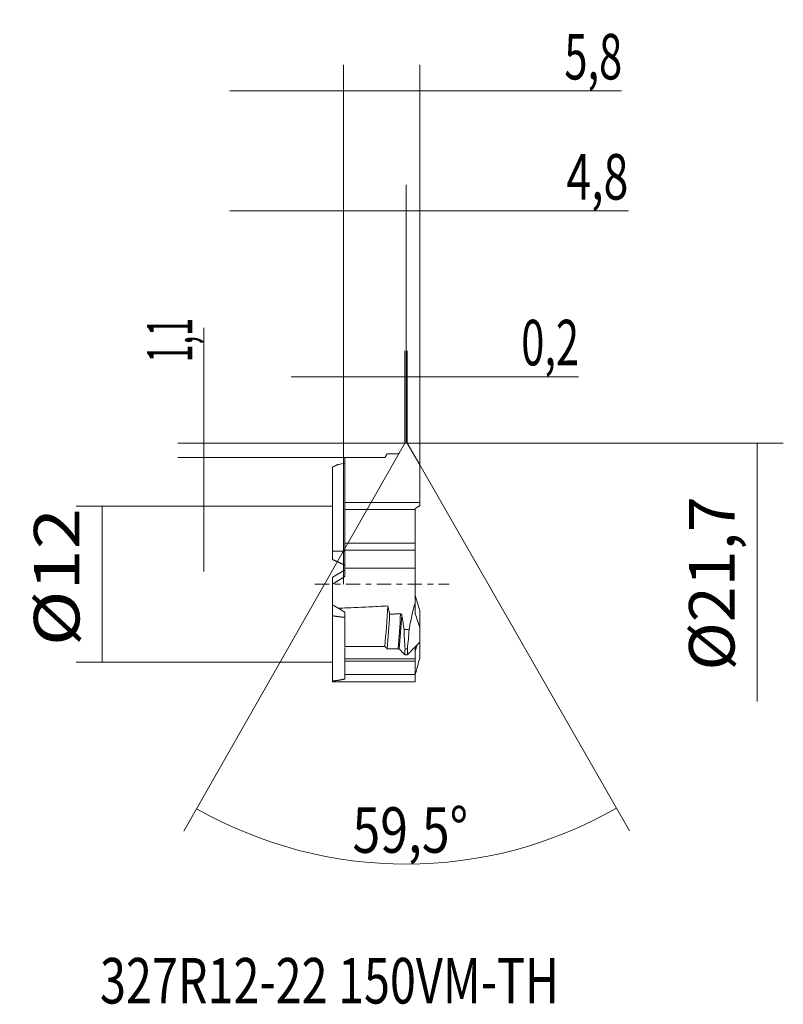
# Model space of a CAD drawing. Units: millimetres. Extents: x -24.9 to 33.8, y -32.3 to 43.4.
import ezdxf

# ---------------------------------------------------------------- set-up
doc = ezdxf.new("R2010")
doc.units = ezdxf.units.MM
doc.linetypes.add('CENTER', pattern=[47.5, 22, -8.5, 8.5, -8.5])
for name, color, linetype in [('1', 4, 'CONTINUOUS'), ('2', 7, 'CONTINUOUS'), ('SK2', 7, 'CONTINUOUS'), ('SK4', 2, 'CENTER'), ('SK6', 5, 'CONTINUOUS')]:
    doc.layers.add(name, color=color, linetype=linetype)
doc.styles.add('iso_b_vert', font='simplex.shx')
doc.dimstyles.get("Standard").update_dxf_attribs({"dimtxt": 0.18, "dimasz": 0.18, "dimexe": 0.18, "dimexo": 0.0625, "dimgap": 0.09, "dimtad": 1, "dimzin": 0, "dimdsep": 52, "dimtxsty": 'Standard', "dimcen": 0.09, "dimadec": 0, "dimazin": 0, "dimtfac": 1, "dimtdec": 4, "dimtofl": 0, "dimtmove": 0, "dimatfit": 3, "dimfxl": 1, "dimtolj": 1, "dimtzin": 0, "dimarcsym": 0})

# ---------------------------------------------------------------- blocks, each defined once
blk = doc.blocks.new('DimnDraft3D1')
at = {"layer": '2', "lineweight": 13}
for p, q in [((4.8, 10.85), (33.802377, 10.85)), ((31.802377, 10.85), (31.802377, -9.011184))]:
    blk.add_line(p, q, dxfattribs=at)
blk.add_solid([(31.802377, 10.85), (32.740199, 7.350003), (30.864555, 7.349997), (31.802377, 10.85)], dxfattribs=at)
at = {"layer": '2', "lineweight": 13, "insert": (30.052377, -6.636184), "char_height": 3.5, "attachment_point": 7, "rotation": 90, "line_spacing_factor": 1.084337, "style": 'iso_b_vert'}
blk.add_mtext('\\W1.0454;%%c21,7', dxfattribs=at)
blk = doc.blocks.new('DimnDraft3D2')
at = {"layer": 'SK2', "lineweight": 13}
for p, q in [((-0.85, 6), (-20.564764, 6)), ((-18.564764, 6), (-18.564764, -6)), ((-0.85, -6), (-20.564764, -6))]:
    blk.add_line(p, q, dxfattribs=at)
for points in [[(-18.564764, 6), (-17.626942, 2.500003), (-19.502586, 2.499997), (-18.564764, 6)], [(-18.564764, -6), (-19.502586, -2.500003), (-17.626942, -2.499997), (-18.564764, -6)]]:
    blk.add_solid(points, dxfattribs=at)
at = {"layer": 'SK2', "lineweight": 13, "insert": (-20.314764, -4.757237), "char_height": 3.5, "attachment_point": 7, "rotation": 90, "line_spacing_factor": 1.084337, "style": 'iso_b_vert'}
blk.add_mtext('\\W1.2012;%%c12', dxfattribs=at)
blk = doc.blocks.new('DimnDraft3D3')
at = {"layer": 'SK2', "lineweight": 13}
for p, q in [((0, 0), (0, 30.699145)), ((4.8, 10.85), (4.8, 30.699145)), ((21.891578, 28.699145), (-8.75, 28.699145))]:
    blk.add_line(p, q, dxfattribs=at)
for points in [[(0, 28.699145), (-3.499997, 27.761322), (-3.500003, 29.636967), (0, 28.699145)], [(4.8, 28.699145), (8.299997, 29.636967), (8.300003, 27.761322), (4.8, 28.699145)]]:
    blk.add_solid(points, dxfattribs=at)
at = {"layer": 'SK2', "lineweight": 13, "insert": (17.120525, 29.574145), "char_height": 3.5, "attachment_point": 7, "line_spacing_factor": 1.084337, "style": 'iso_b_vert'}
blk.add_mtext('\\W0.7191;4,8', dxfattribs=at)
blk = doc.blocks.new('DimnDraft3D4')
at = {"layer": '2', "lineweight": 13}
for p, q in [((0, 0), (0, 39.935521)), ((5.85, 9.181396), (5.85, 39.935521)), ((21.373523, 37.935521), (-8.75, 37.935521))]:
    blk.add_line(p, q, dxfattribs=at)
for points in [[(0, 37.935521), (-3.499997, 36.997699), (-3.500003, 38.873343), (0, 37.935521)], [(5.85, 37.935521), (9.349997, 38.873343), (9.350003, 36.997699), (5.85, 37.935521)]]:
    blk.add_solid(points, dxfattribs=at)
at = {"layer": '2', "lineweight": 13, "insert": (16.970891, 38.810521), "char_height": 3.5, "attachment_point": 7, "line_spacing_factor": 1.084337, "style": 'iso_b_vert'}
blk.add_mtext('\\W0.6702;5,8', dxfattribs=at)
blk = doc.blocks.new('DimnDraft3D5')
at = {"layer": '2', "lineweight": 13}
for p, q in [((4.70625, 10.85), (4.70625, 17.951587)), ((4.89375, 10.85), (4.89375, 17.951587)), ((-4.04375, 15.951587), (18.05732, 15.951587))]:
    blk.add_line(p, q, dxfattribs=at)
for points in [[(4.70625, 15.951587), (1.206253, 15.013765), (1.206247, 16.889409), (4.70625, 15.951587)], [(4.89375, 15.951587), (8.393747, 16.889409), (8.393753, 15.013765), (4.89375, 15.951587)]]:
    blk.add_solid(points, dxfattribs=at)
at = {"layer": '2', "lineweight": 13, "insert": (13.654689, 16.826587), "char_height": 3.5, "attachment_point": 7, "line_spacing_factor": 1.084337, "style": 'iso_b_vert'}
blk.add_mtext('\\W0.6702;0,2', dxfattribs=at)
blk = doc.blocks.new('DimnDraft3D6')
at = {"layer": 'SK2', "lineweight": 13}
for p, q in [((4.270992, 10.085814), (-12.293547, -18.996704)), ((5.85, 9.181396), (21.972407, -18.95132))]:
    blk.add_line(p, q, dxfattribs=at)
blk.add_arc((4.799712, 11.014092), 32.537333, 240.335445, 299.816328, dxfattribs=at)
for points in [[(-11.303704, -17.258828), (-7.7749, -18.081644), (-8.659073, -19.735814), (-11.303704, -17.258828)], [(20.977965, -17.216072), (18.33991, -19.700052), (17.451346, -18.048236), (20.977965, -17.216072)]]:
    blk.add_solid(points, dxfattribs=at)
at = {"layer": 'SK2', "lineweight": 13, "insert": (0.680796, -20.653724), "char_height": 3.5, "attachment_point": 7, "rotation": 0.07588665, "line_spacing_factor": 1.084337, "style": 'iso_b_vert'}
blk.add_mtext('\\W0.8050;59,5%%d', dxfattribs=at)
blk = doc.blocks.new('DimnDraft3D7')
at = {"layer": '2', "lineweight": 13}
for p, q in [((-10.748469, 19.720545), (-10.748469, 0.985343)), ((4.8, 10.85), (-12.748469, 10.85)), ((3.171085, 9.735343), (-12.748469, 9.735343))]:
    blk.add_line(p, q, dxfattribs=at)
for points in [[(-10.748469, 10.85), (-11.686291, 14.349997), (-9.810647, 14.350003), (-10.748469, 10.85)], [(-10.748469, 9.735343), (-9.810647, 6.235347), (-11.686291, 6.23534), (-10.748469, 9.735343)]]:
    blk.add_solid(points, dxfattribs=at)
at = {"layer": '2', "lineweight": 13, "insert": (-11.623469, 17.067914), "char_height": 3.5, "attachment_point": 7, "rotation": 90, "line_spacing_factor": 1.084337, "style": 'iso_b_vert'}
blk.add_mtext('\\W0.5122;1,1', dxfattribs=at)

msp = doc.modelspace()

# ---------------------------------------------------------------- linework, layer by layer
at = {"layer": '1', "lineweight": 18}
for p, q in [((4.271, 10.086), (4.706, 10.85)), ((4.894, 10.85), (4.706, 10.85)), ((5.85, 9.181), (4.894, 10.85)), ((0.1, 6.293), (0.1, 9.737)), ((5.85, 9.181), (5.85, 6.293)), ((-0.85, 9.004), (-0.85, 2.526)), ((0.1, 5.749), (0.1, 6.293)), ((5.85, 6.293), (5.85, 6.034)), ((0.1, 5.749), (0.1, 3.156)), ((5.5, 5.749), (5.5, 5.813)), ((5.5, 5.749), (5.5, 3.156)), ((0.1, 3.156), (0.1, 2.615)), ((5.5, 3.156), (5.5, 2.615)), ((-0.85, 1.889), (-0.85, 2.526)), ((0.1, 2.615), (0.1, 1.237)), ((5.5, 2.615), (5.5, 1.237)), ((0.1, 1.237), (0.1, 0.602)), ((5.5, 1.237), (5.5, -1.42)), ((-0.85, 0.005), (-0.85, 0.539)), ((-0.85, -1.586), (-0.85, 0.005)), ((5.5, -0.864), (5.85, -2.037)), ((-0.85, -2.428), (-0.85, -1.563)), ((5.85, -3.303), (5.85, -2.037)), ((-0.85, -7.446), (-0.85, -2.428)), ((5.028, -3.478), (4.643, -3.478)), ((5.85, -5.682), (5.85, -4.506)), ((0.1, -4.873), (0.1, -5.741)), ((4.897, -4.961), (4.721, -4.961)), ((5.5, -5.152), (5.661, -4.654)), ((5.5, -4.828), (5.5, -5.741)), ((0.1, -5.741), (0.1, -5.925)), ((0.1, -5.925), (0.1, -6.94)), ((4.894, -5.425), (4.706, -5.425)), ((5.5, -5.741), (5.5, -5.925)), ((5.5, -5.925), (5.5, -6.94)), ((-0.85, -7.502), (-0.85, -7.446)), ((-0.85, -7.502), (5.5, -7.502)), ((0.1, -6.94), (0.1, -7.284)), ((5.5, -6.94), (5.5, -7.502))]:
    msp.add_line(p, q, dxfattribs=at)
at = {"layer": '1', "lineweight": 13}
for p, q in [((0.1, 6.293), (5.85, 6.293)), ((0.1, 5.749), (5.5, 5.749)), ((5.5, 3.156), (0.1, 3.156)), ((5.5, 2.615), (0.1, 2.615)), ((5.5, 1.237), (0.1, 1.237)), ((0.1, -2.54), (0.053, -2.54)), ((5.5, -5.741), (0.1, -5.741)), ((5.5, -5.925), (0.1, -5.925)), ((5.5, -6.94), (0.1, -6.94))]:
    msp.add_line(p, q, dxfattribs=at)
at = {"layer": '1', "lineweight": 18}
for centre, major_axis, start_param, end_param in [((3.149, -0.191), (0.589, 9.723), -2.060637, -1.721886), ((3.321, -0.201), (0.607, 10.022), -2.06304, -1.780292), ((4.246, -0.257), (0.61, 10.074), -2.057203, -1.780965)]:
    msp.add_ellipse(centre, major_axis=major_axis, ratio=0.034878, start_param=start_param, end_param=end_param, dxfattribs=at)
at = {"layer": '1', "lineweight": 13}
msp.add_ellipse((4.159, -0.252), major_axis=(-0.607, -10.024), ratio=0.034878, start_param=1.084405, end_param=1.370426, dxfattribs=at)
at = {"layer": '1', "lineweight": 18}
for points, knots in [([(3.342, 10.036), (3.335, 10.024), (3.328, 10.011), (3.314, 9.986), (3.307, 9.973), (3.292, 9.948), (3.285, 9.936), (3.271, 9.911), (3.264, 9.898), (3.25, 9.873), (3.242, 9.861), (3.228, 9.836), (3.221, 9.823), (3.2, 9.785), (3.185, 9.76), (3.171, 9.735)], [0, 0, 0, 0, 0.125, 0.125, 0.25, 0.25, 0.375, 0.375, 0.5, 0.5, 0.625, 0.625, 0.75, 0.75, 1, 1, 1, 1]), ([(4.185, 10.036), (4.129, 10.036), (4.073, 10.036), (3.98, 10.036), (3.942, 10.036), (3.867, 10.036), (3.83, 10.036), (3.755, 10.036), (3.717, 10.036), (3.642, 10.036), (3.605, 10.036), (3.53, 10.036), (3.492, 10.036), (3.417, 10.036), (3.38, 10.036), (3.342, 10.036)], [0, 0, 0, 0, 0.198496, 0.198496, 0.33208, 0.33208, 0.465664, 0.465664, 0.599248, 0.599248, 0.732832, 0.732832, 0.866416, 0.866416, 1, 1, 1, 1]), ([(3.171, 9.735), (2.853, 9.736), (2.535, 9.736), (2.057, 9.736), (1.898, 9.736), (1.58, 9.736), (1.421, 9.737), (1.103, 9.737), (0.944, 9.737), (0.626, 9.737), (0.467, 9.737), (0.238, 9.737), (0.169, 9.737), (0.1, 9.737)], [0, 0, 0, 0, 0.310815, 0.310815, 0.466222, 0.466222, 0.621629, 0.621629, 0.777036, 0.777036, 0.932444, 0.932444, 1, 1, 1, 1]), ([(5.5, -1.42), (5.404, -1.743), (5.317, -2.078), (5.159, -2.77), (5.089, -3.121), (5.028, -3.478)], [0, 0, 0, 0, 0.5, 0.5, 1, 1, 1, 1]), ([(3.395, -1.674), (3.146, -1.686), (2.896, -1.698), (2.397, -1.721), (2.147, -1.733), (1.648, -1.756), (1.398, -1.768), (0.899, -1.791), (0.649, -1.802), (0.191, -1.823), (-0.017, -1.832), (-0.286, -1.845), (-0.347, -1.847), (-0.408, -1.85)], [0, 0, 0, 0, 0.196931, 0.196931, 0.393862, 0.393862, 0.590793, 0.590793, 0.787724, 0.787724, 0.951899, 0.951899, 1, 1, 1, 1]), ([(0.1, -2.138), (0.1, -2.601), (0.1, -3.056), (0.1, -3.72), (0.1, -3.938), (0.1, -4.367), (0.1, -4.578), (0.1, -4.784)], [0, 0, 0, 0, 0.5, 0.5, 0.75, 0.75, 1, 1, 1, 1]), ([(3.537, -2.306), (3.526, -2.253), (3.515, -2.199), (3.498, -2.12), (3.492, -2.093), (3.481, -2.04), (3.475, -2.014), (3.463, -1.962), (3.457, -1.935), (3.445, -1.883), (3.439, -1.857), (3.427, -1.805), (3.421, -1.779), (3.408, -1.726), (3.402, -1.7), (3.395, -1.674)], [0, 0, 0, 0, 0.249519, 0.249519, 0.37426, 0.37426, 0.499001, 0.499001, 0.623742, 0.623742, 0.748483, 0.748483, 0.874229, 0.874229, 1, 1, 1, 1]), ([(4.381, -2.268), (4.325, -2.27), (4.269, -2.273), (4.176, -2.277), (4.138, -2.279), (4.063, -2.282), (4.026, -2.284), (3.95, -2.287), (3.913, -2.289), (3.838, -2.293), (3.8, -2.294), (3.725, -2.298), (3.687, -2.299), (3.612, -2.303), (3.575, -2.304), (3.537, -2.306)], [0, 0, 0, 0, 0.198495, 0.198495, 0.332079, 0.332079, 0.465663, 0.465663, 0.599247, 0.599247, 0.732832, 0.732832, 0.866416, 0.866416, 1, 1, 1, 1]), ([(4.381, -2.268), (4.394, -2.267), (4.406, -2.273), (4.425, -2.289), (4.432, -2.299), (4.45, -2.331), (4.457, -2.355), (4.462, -2.38)], [0, 0, 0, 0, 0.25, 0.25, 0.5, 0.5, 1, 1, 1, 1]), ([(4.643, -3.478), (4.629, -3.376), (4.615, -3.274), (4.584, -3.072), (4.568, -2.971), (4.534, -2.768), (4.516, -2.667), (4.486, -2.504), (4.474, -2.441), (4.462, -2.38)], [0, 0, 0, 0, 0.274731, 0.274731, 0.549461, 0.549461, 0.82764, 0.82764, 1, 1, 1, 1]), ([(5.85, -4.464), (5.803, -4.511), (5.756, -4.559), (5.632, -4.684), (5.554, -4.761), (5.438, -4.878), (5.4, -4.917), (5.283, -5.034), (5.205, -5.112), (5.049, -5.269), (4.972, -5.347), (4.894, -5.425)], [0, 0, 0, 0, 0.147378, 0.147378, 0.39008, 0.39008, 0.511431, 0.511431, 0.755715, 0.755715, 1, 1, 1, 1]), ([(3.171, -4.783), (2.853, -4.783), (2.535, -4.783), (2.057, -4.784), (1.898, -4.784), (1.58, -4.784), (1.421, -4.784), (1.103, -4.784), (0.944, -4.784), (0.626, -4.784), (0.467, -4.784), (0.238, -4.784), (0.169, -4.784), (0.1, -4.784)], [0, 0, 0, 0, 0.310815, 0.310815, 0.466222, 0.466222, 0.621629, 0.621629, 0.777036, 0.777036, 0.932444, 0.932444, 1, 1, 1, 1]), ([(3.342, -4.956), (3.335, -4.949), (3.328, -4.942), (3.314, -4.928), (3.307, -4.92), (3.292, -4.906), (3.285, -4.899), (3.271, -4.884), (3.264, -4.877), (3.25, -4.863), (3.242, -4.855), (3.228, -4.841), (3.221, -4.834), (3.2, -4.812), (3.185, -4.798), (3.171, -4.783)], [0, 0, 0, 0, 0.125, 0.125, 0.25, 0.25, 0.375, 0.375, 0.5, 0.5, 0.625, 0.625, 0.75, 0.75, 1, 1, 1, 1]), ([(4.185, -4.956), (4.129, -4.956), (4.073, -4.956), (3.98, -4.956), (3.942, -4.956), (3.867, -4.956), (3.83, -4.956), (3.755, -4.956), (3.717, -4.956), (3.642, -4.956), (3.605, -4.956), (3.53, -4.956), (3.492, -4.956), (3.417, -4.956), (3.38, -4.956), (3.342, -4.956)], [0, 0, 0, 0, 0.198496, 0.198496, 0.33208, 0.33208, 0.465664, 0.465664, 0.599248, 0.599248, 0.732832, 0.732832, 0.866416, 0.866416, 1, 1, 1, 1]), ([(4.706, -5.425), (4.687, -5.405), (4.668, -5.386), (4.629, -5.347), (4.61, -5.327), (4.571, -5.288), (4.552, -5.269), (4.513, -5.23), (4.494, -5.21), (4.455, -5.171), (4.436, -5.152), (4.397, -5.112), (4.378, -5.093), (4.329, -5.044), (4.3, -5.014), (4.271, -4.985)], [0, 0, 0, 0, 0.133198, 0.133198, 0.266396, 0.266396, 0.399594, 0.399594, 0.532792, 0.532792, 0.66599, 0.66599, 0.799188, 0.799188, 1, 1, 1, 1])]:
    msp.add_open_spline(points, degree=3, knots=knots, dxfattribs=at)
for points in [[(4.271, 10.086), (4.254, 10.055), (4.22, 10.036), (4.185, 10.036)], [(-0.408, 9.215), (-0.239, 9.244), (-0.069, 9.271), (0.1, 9.297)], [(5.5, -1.42), (5.5, -1.702), (5.5, -1.982), (5.5, -2.262)], [(-0.408, -1.85), (-0.239, -1.946), (-0.069, -2.042), (0.1, -2.138)], [(5.5, -2.262), (5.618, -2.626), (5.735, -2.975), (5.85, -3.303)], [(4.643, -3.478), (4.649, -3.974), (4.676, -4.468), (4.721, -4.961)], [(4.897, -4.961), (4.959, -4.468), (5.004, -3.974), (5.028, -3.478)], [(5.85, -4.464), (5.85, -4.087), (5.85, -3.7), (5.85, -3.303)], [(4.271, -4.985), (4.254, -4.967), (4.22, -4.956), (4.185, -4.956)], [(4.721, -4.961), (4.714, -5.116), (4.709, -5.27), (4.706, -5.425)], [(4.894, -5.425), (4.897, -5.27), (4.898, -5.116), (4.897, -4.961)], [(5.5, -6.935), (5.618, -6.529), (5.735, -6.11), (5.85, -5.682)]]:
    msp.add_open_spline(points, degree=3, dxfattribs=at)
for points, weights in [([(-0.408, 9.215), (-0.557, 9.146), (-0.704, 9.076), (-0.85, 9.004)], [1, 0.999819501275, 0.999819501275, 1]), ([(5.5, 5.813), (5.574, 5.863), (5.694, 5.94), (5.85, 6.034)], [1, 0.968641748979, 0.968641748979, 1]), ([(-0.85, 2.526), (-0.535, 2.552), (-0.233, 2.557), (0.053, 2.54)], [1, 0.995839868712, 0.995839868712, 1]), ([(0.053, 2.54), (0.069, 2.539), (0.084, 2.538), (0.1, 2.537)], [1, 0.999987282053, 0.999987282053, 1]), ([(0.1, 1.437), (-0.199, 1.603), (-0.517, 1.754), (-0.85, 1.889)], [1, 0.995367914352, 0.995367914352, 1]), ([(0.1, 1.106), (-0.199, 0.925), (-0.517, 0.735), (-0.85, 0.539)], [1, 0.995367914352, 0.995367914352, 1]), ([(-0.85, 0.005), (-0.511, 0.215), (-0.194, 0.415), (0.1, 0.602)], [1, 0.998518697047, 0.998518697047, 1]), ([(-0.408, -1.85), (-0.557, -1.761), (-0.704, -1.673), (-0.85, -1.586)], [1, 0.999819501275, 0.999819501275, 1]), ([(0.053, -2.54), (-0.233, -2.524), (-0.535, -2.486), (-0.85, -2.428)], [1, 0.995839868712, 0.995839868712, 1]), ([(0.1, -2.543), (0.084, -2.542), (0.069, -2.541), (0.053, -2.54)], [1, 0.999987282053, 0.999987282053, 1]), ([(-0.85, -7.446), (-0.511, -7.409), (-0.194, -7.355), (0.1, -7.284)], [1, 0.998518697047, 0.998518697047, 1])]:
    msp.add_rational_spline(points, weights, degree=3, dxfattribs=at)
at = {"layer": 'SK4', "lineweight": 18, "ltscale": 0.05}
msp.add_line((-2.204, 0), (8.11, 0), dxfattribs=at)

# ---------------------------------------------------------------- texts
at = {"layer": 'SK6', "lineweight": 13, "insert": (-18.733, -32.238), "char_height": 3.5, "attachment_point": 7, "line_spacing_factor": 1.084337, "style": 'iso_b_vert'}
msp.add_mtext('\\W0.7529;327R12-22 150VM-TH', dxfattribs=at)

# ---------------------------------------------------------------- dimensions: what is measured, and where the dimension line sits
at = {"layer": '2', "lineweight": 13}
for base, p1, p2, picture, middle in [((5.85, 37.935521), (0, 0), (5.85, 9.181396), 'DimnDraft3D4', (18.734707, 37.935521)), ((4.706, 15.952), (4.894, 10.85), (4.706, 10.85), 'DimnDraft3D5', (15.419, 15.952))]:
    dim = msp.add_linear_dim(base=base, p1=p1, p2=p2, dimstyle='Standard', override={"dimtxt": 3.5, "dimasz": 3.5, "dimexe": 2, "dimexo": 0, "dimgap": 1.75, "dimtad": 1, "dimtih": 0, "dimdec": 1, "dimzin": 8, "dimpost": '<>', "dimtxsty": 'iso_b_vert', "dimsah": 1, "dimclrd": 7, "dimclre": 7, "dimclrt": 7, "dimtm": -0.005, "dimtdec": 2, "dimtofl": 1, "dimtmove": 0}, dxfattribs=at)
    dim.commit()
    dim.dimension.update_dxf_attribs({"geometry": picture, "text_midpoint": middle})
for base, p1, p2, override, picture, middle in [((-10.748, 10.85), (3.171, 9.735), (4.8, 10.85), {"dimtxt": 3.5, "dimasz": 3.5, "dimexe": 2, "dimexo": 0, "dimgap": 1.75, "dimtad": 1, "dimtih": 0, "dimtoh": 0, "dimdec": 1, "dimzin": 8, "dimpost": '<>', "dimtxsty": 'iso_b_vert', "dimsah": 1, "dimclrd": 7, "dimclre": 7, "dimclrt": 7, "dimtm": -0.005, "dimtdec": 2, "dimtofl": 1, "dimtmove": 0}, 'DimnDraft3D7', (-10.748, 17.957)), ((31.802377, 10.85), (4.8, 10.85), (0, 0), {"dimtxt": 3.5, "dimasz": 3.5, "dimexe": 2, "dimexo": 0, "dimgap": 1.75, "dimtad": 1, "dimtih": 0, "dimtoh": 0, "dimdec": 1, "dimzin": 8, "dimpost": '<>', "dimtxsty": 'iso_b_vert', "dimsah": 1, "dimse1": 1, "dimsd1": 1, "dimclrd": 7, "dimclre": 7, "dimclrt": 7, "dimtm": -0.005, "dimtdec": 2, "dimtofl": 1, "dimtmove": 0}, 'DimnDraft3D1', (31.802377, 0))]:
    dim = msp.add_linear_dim(base=base, p1=p1, p2=p2, angle=90, dimstyle='Standard', override=override, dxfattribs=at)
    dim.commit()
    dim.dimension.update_dxf_attribs({"geometry": picture, "text_midpoint": middle})
at = {"layer": 'SK2', "lineweight": 13}
dim = msp.add_linear_dim(base=(4.8, 28.699), p1=(0, 0), p2=(4.8, 10.85), dimstyle='Standard', override={"dimtxt": 3.5, "dimasz": 3.5, "dimexe": 2, "dimexo": 0, "dimgap": 1.75, "dimtad": 1, "dimtih": 0, "dimdec": 1, "dimzin": 8, "dimpost": '<>', "dimtxsty": 'iso_b_vert', "dimsah": 1, "dimclrd": 7, "dimclre": 7, "dimclrt": 7, "dimtm": -0.005, "dimtdec": 2, "dimtofl": 1, "dimtmove": 0}, dxfattribs=at)
dim.commit()
dim.dimension.update_dxf_attribs({"geometry": 'DimnDraft3D3', "text_midpoint": (19.069, 28.699)})
dim = msp.add_angular_dim_2l(base=(4.843, -21.523), line1=((4.271, 10.086), (4.706, 10.85)), line2=((5.85, 9.181), (4.894, 10.85)), dimstyle='Standard', override={"dimpost": '<>'}, dxfattribs=at)
dim.commit()
dim.dimension.update_dxf_attribs({"geometry": 'DimnDraft3D6', "text_midpoint": (4.838, -18.023)})
dim = msp.add_linear_dim(base=(-18.565, -6), p1=(-0.85, 6), p2=(-0.85, -6), angle=90, dimstyle='Standard', override={"dimtxt": 3.5, "dimasz": 3.5, "dimexe": 2, "dimexo": 0, "dimgap": 1.75, "dimtad": 1, "dimtih": 0, "dimtoh": 0, "dimdec": 1, "dimzin": 8, "dimpost": '<>', "dimtxsty": 'iso_b_vert', "dimsah": 1, "dimclrd": 7, "dimclre": 7, "dimclrt": 7, "dimtm": -0.005, "dimtdec": 2, "dimtofl": 1, "dimtmove": 0}, dxfattribs=at)
dim.commit()
dim.dimension.update_dxf_attribs({"geometry": 'DimnDraft3D2', "text_midpoint": (-18.565, 0)})

doc.saveas('drawing.dxf')
